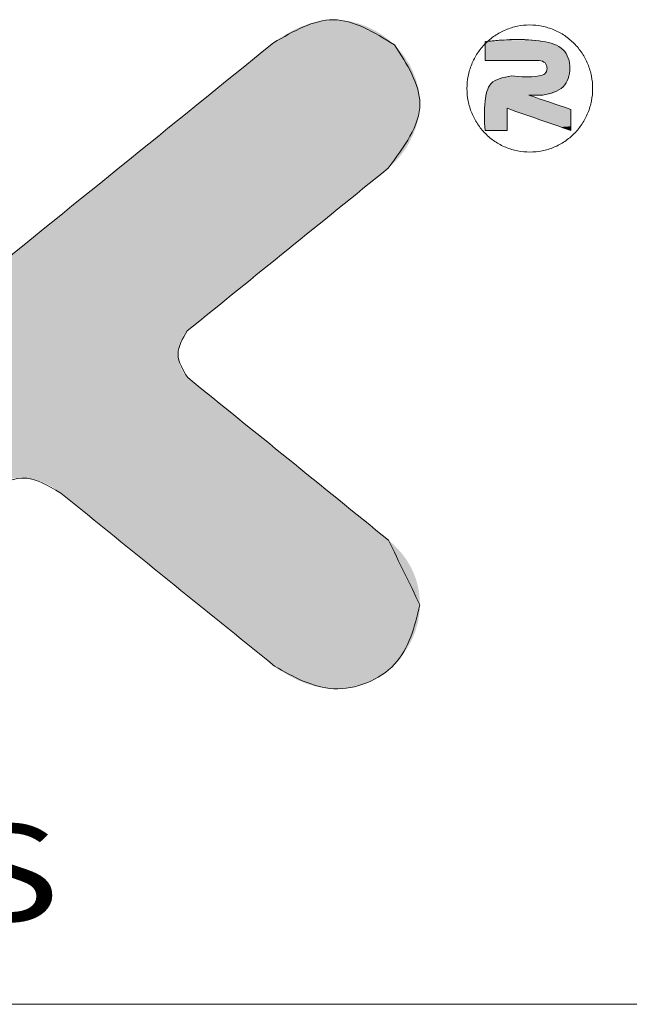
# Model space of a CAD drawing. Extents: x -193 to 1768, y -914 to 439.
# Drawn here: x 1423 to 1468, y -720 to -647 of the extents above; entities that cross this region are included whole.
import ezdxf
from ezdxf.enums import TextEntityAlignment as Align

# ---------------------------------------------------------------- set-up
doc = ezdxf.new("R2010")
doc.units = 0
doc.header["$LTSCALE"] = 1.21
doc.header["$MEASUREMENT"] = 0
doc.layers.get('0').update_dxf_attribs({"linetype": 'CONTINUOUS', "lineweight": 20})
doc.layers.add('dimension', color=3, linetype='CONTINUOUS', lineweight=9)
doc.styles.add('TEXTSTYLE_0', font='txt', dxfattribs={"width": 0.8})

# ---------------------------------------------------------------- blocks, each defined once
blk = doc.blocks.new('Griptech')
at = {"color": 7, "linetype": 'Continuous'}
blk.add_line((148.497, -23.059), (0, -23.059), dxfattribs=at)
at = {"color": 40, "linetype": 'Continuous'}
for points, knots in [([(69.609, -4.108), (69.209, -3.862), (68.419, -3.378), (67.619, -3.84), (67.225, -4.068)], [0, 0, 0, 0, 1.301467, 2.565639, 2.565639, 2.565639, 2.565639]), ([(69.485, -6.547), (69.8, -6.124), (70.394, -5.324), (69.861, -4.497), (69.609, -4.108)], [0, 0, 0, 0, 1.422278, 2.689528, 2.689528, 2.689528, 2.689528]), ([(65.532, -10.681), (65.436, -10.528), (65.245, -10.221), (65.431, -9.912), (65.523, -9.758)], [0, 0, 0, 0, 0.5007087, 0.9969576, 0.9969576, 0.9969576, 0.9969576]), ([(61.57, -12.961), (61.8, -12.817), (62.281, -12.516), (62.771, -12.809), (63.026, -12.961)], [0, 0, 0, 0, 0.753591, 1.571689, 1.571689, 1.571689, 1.571689]), ([(67.242, -16.378), (67.619, -16.592), (68.383, -17.028), (69.792, -16.471), (70.007, -15.601), (70.113, -15.169)], [0, 0, 0, 0, 1.254316, 2.546528, 3.822701, 3.822701, 3.822701, 3.822701])]:
    blk.add_open_spline(points, degree=3, knots=knots, dxfattribs=at)
at = {"color": 3, "linetype": 'Continuous'}
for points, knots in [([(67.225, -4.068), (67.619, -3.84), (68.419, -3.378), (69.209, -3.862), (69.609, -4.108)], [0, 0, 0, 0, 1.264172, 2.565639, 2.565639, 2.565639, 2.565639]), ([(72.283, -6.228), (72.364, -6.223), (72.527, -6.214), (72.761, -6.139), (72.976, -6.023), (73.165, -5.865), (73.321, -5.673), (73.436, -5.455), (73.506, -5.218), (73.53, -4.971), (73.506, -4.725), (73.435, -4.488), (73.319, -4.269), (73.164, -4.078), (72.975, -3.921), (72.759, -3.804), (72.524, -3.732), (72.281, -3.708), (72.037, -3.733), (71.803, -3.805), (71.587, -3.922), (71.398, -4.079), (71.243, -4.271), (71.128, -4.49), (71.057, -4.727), (71.034, -4.973), (71.058, -5.22), (71.129, -5.457), (71.244, -5.675), (71.4, -5.867), (71.589, -6.024), (71.805, -6.14), (72.039, -6.214), (72.202, -6.224), (72.283, -6.228)], [0, 0, 0, 0, 0.243168, 0.486568, 0.730394, 0.974777, 1.219761, 1.465299, 1.71126, 1.95745, 2.20364, 2.449601, 2.695139, 2.940123, 3.184506, 3.428332, 3.671732, 3.9149, 4.158068, 4.401468, 4.645294, 4.889677, 5.134661, 5.380199, 5.62616, 5.87235, 6.11854, 6.364501, 6.610039, 6.855023, 7.099406, 7.343232, 7.586632, 7.8298, 7.8298, 7.8298, 7.8298]), ([(71.399, -4.041), (71.772, -4.009), (72.287, -3.963), (72.978, -4.142), (73.121, -4.571), (72.976, -5.005), (72.689, -5.069), (72.536, -5.103)], [0, 0, 0, 0, 1.137069, 1.573084, 1.963706, 2.351195, 2.788063, 2.788063, 2.788063, 2.788063]), ([(72.536, -5.103), (72.689, -5.069), (72.976, -5.005), (73.121, -4.571), (72.978, -4.142), (72.304, -3.967), (71.805, -4.01), (71.449, -4.041)], [0, 0, 0, 0, 0.436868, 0.824357, 1.214979, 1.650993, 2.738377, 2.738377, 2.738377, 2.738377]), ([(69.609, -4.108), (69.861, -4.497), (70.394, -5.324), (69.8, -6.124), (69.485, -6.547)], [0, 0, 0, 0, 1.26725, 2.689528, 2.689528, 2.689528, 2.689528]), ([(71.922, -4.723), (72.099, -4.738), (72.316, -4.757), (72.592, -4.699), (72.635, -4.574), (72.594, -4.447), (72.509, -4.427), (72.465, -4.417)], [0, 0, 0, 0, 0.542745, 0.667209, 0.779073, 0.894671, 1.022316, 1.022316, 1.022316, 1.022316]), ([(72.465, -4.417), (72.509, -4.427), (72.594, -4.447), (72.635, -4.574), (72.592, -4.699), (72.316, -4.757), (72.099, -4.738), (71.922, -4.723)], [0, 0, 0, 0, 0.127646, 0.243243, 0.355108, 0.479572, 1.022316, 1.022316, 1.022316, 1.022316]), ([(71.399, -5.8), (71.387, -5.61), (71.368, -5.304), (71.476, -4.799), (71.765, -4.75), (71.922, -4.723)], [0, 0, 0, 0, 0.584305, 0.943885, 1.376521, 1.376521, 1.376521, 1.376521]), ([(71.922, -4.723), (71.765, -4.75), (71.476, -4.799), (71.368, -5.304), (71.387, -5.61), (71.399, -5.8)], [0, 0, 0, 0, 0.432635, 0.792216, 1.376521, 1.376521, 1.376521, 1.376521]), ([(65.523, -9.758), (65.431, -9.912), (65.245, -10.221), (65.436, -10.528), (65.532, -10.681)], [0, 0, 0, 0, 0.4962489, 0.9969576, 0.9969576, 0.9969576, 0.9969576]), ([(63.026, -12.961), (62.771, -12.809), (62.281, -12.516), (61.8, -12.817), (61.57, -12.961)], [0, 0, 0, 0, 0.818098, 1.571689, 1.571689, 1.571689, 1.571689]), ([(70.113, -15.169), (70.007, -15.601), (69.792, -16.471), (68.383, -17.028), (67.619, -16.592), (67.242, -16.378)], [0, 0, 0, 0, 1.276174, 2.568385, 3.822701, 3.822701, 3.822701, 3.822701])]:
    blk.add_open_spline(points, degree=3, knots=knots, dxfattribs=at)
at = {"color": 40, "linetype": 'Continuous'}
for points in [[(67.225, -4.068), (63.184, -7.343), (59.143, -10.617), (55.102, -13.892)], [(65.523, -9.758), (66.844, -8.688), (68.164, -7.617), (69.485, -6.547)], [(69.494, -13.892), (68.173, -12.822), (66.853, -11.752), (65.532, -10.681)], [(63.026, -12.961), (64.431, -14.1), (65.837, -15.239), (67.242, -16.378)], [(70.113, -15.169), (69.907, -14.743), (69.7, -14.318), (69.494, -13.892)]]:
    blk.add_open_spline(points, degree=3, dxfattribs=at)
at = {"color": 3, "linetype": 'Continuous'}
for points in [[(55.102, -13.892), (59.143, -10.617), (63.184, -7.343), (67.225, -4.068)], [(71.399, -4.417), (71.399, -4.292), (71.399, -4.167), (71.399, -4.041)], [(71.449, -4.041), (71.432, -4.058), (71.416, -4.074), (71.399, -4.09)], [(71.399, -4.09), (71.399, -4.199), (71.399, -4.308), (71.399, -4.417)], [(72.465, -4.417), (72.11, -4.417), (71.754, -4.417), (71.399, -4.417)], [(71.399, -4.417), (71.754, -4.417), (72.11, -4.417), (72.465, -4.417)], [(72.536, -5.103), (72.444, -5.103), (72.353, -5.103), (72.261, -5.103)], [(72.261, -5.103), (72.538, -5.197), (72.815, -5.29), (73.092, -5.384)], [(73.092, -5.384), (72.815, -5.29), (72.538, -5.197), (72.261, -5.103)], [(72.261, -5.103), (72.353, -5.103), (72.444, -5.103), (72.536, -5.103)], [(71.832, -5.361), (71.832, -5.508), (71.832, -5.654), (71.832, -5.8)], [(73.092, -5.801), (72.672, -5.654), (72.252, -5.508), (71.832, -5.361)], [(71.832, -5.8), (71.832, -5.654), (71.832, -5.508), (71.832, -5.361)], [(71.832, -5.361), (72.252, -5.508), (72.672, -5.654), (73.092, -5.801)], [(73.092, -5.384), (73.092, -5.523), (73.092, -5.662), (73.092, -5.801)], [(73.092, -5.801), (73.092, -5.662), (73.092, -5.523), (73.092, -5.384)], [(71.832, -5.8), (71.688, -5.8), (71.544, -5.8), (71.399, -5.8)], [(71.399, -5.8), (71.544, -5.8), (71.688, -5.8), (71.832, -5.8)], [(69.485, -6.547), (68.164, -7.617), (66.844, -8.688), (65.523, -9.758)], [(65.532, -10.681), (66.853, -11.752), (68.173, -12.822), (69.494, -13.892)], [(67.242, -16.378), (65.837, -15.239), (64.431, -14.1), (63.026, -12.961)], [(69.494, -13.892), (69.7, -14.318), (69.907, -14.743), (70.113, -15.169)]]:
    blk.add_open_spline(points, degree=3, dxfattribs=at)
at = {"color": 40, "linetype": 'Continuous'}
for points in [[(67.779, -3.746), (67.931, -3.691), (69.057, -3.745)], [(67.931, -3.691), (68.087, -3.65), (68.899, -3.688)], [(68.899, -3.688), (69.057, -3.745), (67.931, -3.691)], [(68.087, -3.65), (68.245, -3.624), (68.736, -3.647)], [(68.736, -3.647), (68.899, -3.688), (68.087, -3.65)], [(68.245, -3.624), (68.405, -3.614), (68.571, -3.622)], [(68.571, -3.622), (68.736, -3.647), (68.245, -3.624)], [(67.354, -3.975), (67.49, -3.889), (69.353, -3.902)], [(67.49, -3.889), (67.632, -3.812), (69.209, -3.817)], [(69.209, -3.817), (69.353, -3.902), (67.49, -3.889)], [(67.779, -3.746), (69.057, -3.745), (67.632, -3.812)], [(69.057, -3.745), (69.209, -3.817), (67.632, -3.812)], [(67.225, -4.068), (69.487, -3.999), (67.18, -4.105)], [(69.487, -3.999), (69.609, -4.108), (67.18, -4.105)], [(67.225, -4.068), (67.354, -3.975), (69.487, -3.999)], [(69.353, -3.902), (69.487, -3.999), (67.354, -3.975)], [(66.838, -4.382), (67.049, -4.212), (69.718, -4.225)], [(69.816, -4.353), (66.838, -4.382), (69.718, -4.225)], [(67.049, -4.212), (67.18, -4.105), (69.609, -4.108)], [(69.609, -4.108), (69.718, -4.225), (67.049, -4.212)], [(66.554, -4.613), (66.838, -4.382), (69.902, -4.491)], [(69.816, -4.353), (69.902, -4.491), (66.838, -4.382)], [(66.204, -4.896), (66.554, -4.613), (69.975, -4.637)], [(70.034, -4.79), (66.204, -4.896), (69.975, -4.637)], [(69.902, -4.491), (69.975, -4.637), (66.554, -4.613)], [(70.034, -4.79), (70.078, -4.947), (66.204, -4.896)], [(65.794, -5.228), (66.204, -4.896), (70.078, -4.947)], [(70.104, -5.108), (65.794, -5.228), (70.078, -4.947)], [(65.331, -5.603), (65.794, -5.228), (70.113, -5.271)], [(70.104, -5.108), (70.113, -5.271), (65.794, -5.228)], [(70.103, -5.433), (65.331, -5.603), (70.113, -5.271)], [(70.075, -5.593), (65.331, -5.603), (70.103, -5.433)], [(64.822, -6.016), (65.331, -5.603), (70.031, -5.751)], [(70.075, -5.593), (70.031, -5.751), (65.331, -5.603)], [(69.971, -5.904), (64.822, -6.016), (70.031, -5.751)], [(64.273, -6.461), (64.822, -6.016), (69.897, -6.051)], [(69.971, -5.904), (69.897, -6.051), (64.822, -6.016)], [(69.81, -6.19), (64.273, -6.461), (69.897, -6.051)], [(69.712, -6.32), (64.273, -6.461), (69.81, -6.19)], [(69.603, -6.44), (64.273, -6.461), (69.712, -6.32)], [(63.691, -6.932), (64.273, -6.461), (69.485, -6.547)], [(69.47, -6.559), (63.691, -6.932), (69.485, -6.547)], [(69.427, -6.593), (63.691, -6.932), (69.47, -6.559)], [(69.358, -6.649), (63.691, -6.932), (69.427, -6.593)], [(69.603, -6.44), (69.485, -6.547), (64.273, -6.461)], [(69.266, -6.725), (63.691, -6.932), (69.358, -6.649)], [(69.151, -6.817), (63.691, -6.932), (69.266, -6.725)], [(63.082, -7.426), (63.691, -6.932), (68.866, -7.049)], [(69.017, -6.926), (63.691, -6.932), (69.151, -6.817)], [(69.017, -6.926), (68.866, -7.049), (63.691, -6.932)], [(68.7, -7.183), (63.082, -7.426), (68.866, -7.049)], [(68.52, -7.329), (63.082, -7.426), (68.7, -7.183)], [(68.52, -7.329), (68.33, -7.483), (63.082, -7.426)], [(62.454, -7.935), (63.082, -7.426), (68.33, -7.483)], [(68.131, -7.644), (62.454, -7.935), (68.33, -7.483)], [(67.926, -7.811), (62.454, -7.935), (68.131, -7.644)], [(61.812, -8.455), (62.454, -7.935), (67.716, -7.981)], [(67.926, -7.811), (67.716, -7.981), (62.454, -7.935)], [(67.504, -8.153), (61.812, -8.455), (67.716, -7.981)], [(67.292, -8.324), (61.812, -8.455), (67.504, -8.153)], [(67.292, -8.324), (67.082, -8.494), (61.812, -8.455)], [(61.164, -8.98), (61.812, -8.455), (67.082, -8.494)], [(66.877, -8.661), (61.164, -8.98), (67.082, -8.494)], [(66.678, -8.822), (61.164, -8.98), (66.877, -8.661)], [(66.488, -8.976), (61.164, -8.98), (66.678, -8.822)], [(60.515, -9.506), (61.164, -8.98), (66.309, -9.122)], [(66.142, -9.257), (60.515, -9.506), (66.309, -9.122)], [(66.488, -8.976), (66.309, -9.122), (61.164, -8.98)], [(65.991, -9.379), (60.515, -9.506), (66.142, -9.257)], [(59.874, -10.026), (60.515, -9.506), (65.743, -9.58)], [(65.857, -9.488), (60.515, -9.506), (65.991, -9.379)], [(65.857, -9.488), (65.743, -9.58), (60.515, -9.506)], [(65.65, -9.656), (59.874, -10.026), (65.743, -9.58)], [(65.581, -9.712), (59.874, -10.026), (65.65, -9.656)], [(65.538, -9.746), (59.874, -10.026), (65.581, -9.712)], [(65.523, -9.758), (59.874, -10.026), (65.538, -9.746)], [(65.482, -9.805), (59.874, -10.026), (65.523, -9.758)], [(65.445, -9.856), (59.874, -10.026), (65.482, -9.805)], [(65.414, -9.91), (59.874, -10.026), (65.445, -9.856)], [(65.388, -9.968), (59.874, -10.026), (65.414, -9.91)], [(59.245, -10.535), (59.874, -10.026), (65.367, -10.029)], [(65.352, -10.091), (59.245, -10.535), (65.367, -10.029)], [(65.342, -10.155), (59.245, -10.535), (65.352, -10.091)], [(65.388, -9.968), (65.367, -10.029), (59.874, -10.026)], [(65.339, -10.219), (59.245, -10.535), (65.342, -10.155)], [(65.342, -10.277), (59.245, -10.535), (65.339, -10.219)], [(65.349, -10.335), (59.245, -10.535), (65.342, -10.277)], [(65.362, -10.392), (59.245, -10.535), (65.349, -10.335)], [(65.379, -10.447), (59.245, -10.535), (65.362, -10.392)], [(65.4, -10.5), (59.245, -10.535), (65.379, -10.447)], [(65.4, -10.5), (65.427, -10.551), (59.245, -10.535)], [(58.636, -11.028), (59.245, -10.535), (65.427, -10.551)], [(65.458, -10.598), (58.636, -11.028), (65.427, -10.551)], [(65.493, -10.642), (58.636, -11.028), (65.458, -10.598)], [(65.532, -10.681), (58.636, -11.028), (65.493, -10.642)], [(65.547, -10.693), (58.636, -11.028), (65.532, -10.681)], [(65.59, -10.728), (58.636, -11.028), (65.547, -10.693)], [(65.659, -10.784), (58.636, -11.028), (65.59, -10.728)], [(65.752, -10.859), (58.636, -11.028), (65.659, -10.784)], [(65.866, -10.952), (58.636, -11.028), (65.752, -10.859)], [(58.054, -11.5), (58.636, -11.028), (66, -11.06)], [(66.151, -11.183), (58.054, -11.5), (66, -11.06)], [(65.866, -10.952), (66, -11.06), (58.636, -11.028)], [(66.318, -11.318), (58.054, -11.5), (66.151, -11.183)], [(66.497, -11.463), (58.054, -11.5), (66.318, -11.318)], [(66.497, -11.463), (66.687, -11.617), (58.054, -11.5)], [(57.505, -11.944), (58.054, -11.5), (66.687, -11.617)], [(66.886, -11.779), (57.505, -11.944), (66.687, -11.617)], [(66.886, -11.779), (67.091, -11.945), (57.505, -11.944)], [(56.996, -12.357), (57.505, -11.944), (67.091, -11.945)], [(67.301, -12.115), (56.996, -12.357), (67.091, -11.945)], [(67.513, -12.287), (56.996, -12.357), (67.301, -12.115)], [(56.533, -12.732), (56.996, -12.357), (67.725, -12.458)], [(67.513, -12.287), (67.725, -12.458), (56.996, -12.357)], [(62.263, -12.665), (56.533, -12.732), (67.725, -12.458)], [(67.935, -12.628), (62.263, -12.665), (67.725, -12.458)], [(62.263, -12.665), (67.935, -12.628), (62.356, -12.668)], [(62.356, -12.668), (67.935, -12.628), (62.447, -12.68)], [(62.447, -12.68), (67.935, -12.628), (62.538, -12.701)], [(62.538, -12.701), (67.935, -12.628), (62.627, -12.729)], [(62.627, -12.729), (67.935, -12.628), (62.713, -12.764)], [(67.935, -12.628), (68.14, -12.795), (62.713, -12.764)], [(62.167, -12.672), (56.533, -12.732), (62.263, -12.665)], [(62.797, -12.806), (62.713, -12.764), (68.14, -12.795)], [(62.797, -12.806), (68.14, -12.795), (62.877, -12.853)], [(62.877, -12.853), (68.14, -12.795), (62.954, -12.905)], [(68.14, -12.795), (68.339, -12.956), (62.954, -12.905)], [(63.026, -12.961), (62.954, -12.905), (68.339, -12.956)], [(63.026, -12.961), (68.339, -12.956), (63.042, -12.974)], [(63.042, -12.974), (68.339, -12.956), (63.087, -13.011)], [(63.087, -13.011), (68.339, -12.956), (63.161, -13.07)], [(68.339, -12.956), (68.529, -13.11), (63.161, -13.07)], [(63.259, -13.15), (63.161, -13.07), (68.529, -13.11)], [(63.259, -13.15), (68.529, -13.11), (63.381, -13.249)], [(68.529, -13.11), (68.709, -13.255), (63.381, -13.249)], [(63.524, -13.365), (63.381, -13.249), (68.709, -13.255)], [(68.709, -13.255), (68.875, -13.39), (63.524, -13.365)], [(63.685, -13.495), (63.524, -13.365), (68.875, -13.39)], [(68.875, -13.39), (69.026, -13.513), (63.685, -13.495)], [(63.862, -13.639), (63.685, -13.495), (69.026, -13.513)], [(69.16, -13.621), (63.862, -13.639), (69.026, -13.513)], [(69.16, -13.621), (69.275, -13.714), (63.862, -13.639)], [(64.053, -13.793), (63.862, -13.639), (69.275, -13.714)], [(69.367, -13.789), (64.053, -13.793), (69.275, -13.714)], [(69.367, -13.789), (69.436, -13.845), (64.053, -13.793)], [(64.255, -13.957), (64.053, -13.793), (69.436, -13.845)], [(69.479, -13.88), (64.255, -13.957), (69.436, -13.845)], [(69.494, -13.892), (64.255, -13.957), (69.479, -13.88)], [(69.494, -13.892), (69.601, -13.988), (64.255, -13.957)], [(64.467, -14.129), (64.255, -13.957), (69.601, -13.988)], [(69.699, -14.089), (64.467, -14.129), (69.601, -13.988)], [(69.699, -14.089), (69.786, -14.193), (64.467, -14.129)], [(64.685, -14.306), (64.467, -14.129), (69.786, -14.193)], [(69.862, -14.301), (64.685, -14.306), (69.786, -14.193)], [(69.862, -14.301), (69.929, -14.413), (64.685, -14.306)], [(64.909, -14.487), (64.685, -14.306), (69.929, -14.413)], [(69.929, -14.413), (69.985, -14.529), (64.909, -14.487)], [(65.134, -14.67), (64.909, -14.487), (69.985, -14.529)], [(70.031, -14.649), (65.134, -14.67), (69.985, -14.529)], [(70.031, -14.649), (70.067, -14.773), (65.134, -14.67)], [(65.36, -14.852), (65.134, -14.67), (70.067, -14.773)], [(70.067, -14.773), (70.093, -14.901), (65.36, -14.852)], [(65.583, -15.033), (65.36, -14.852), (70.093, -14.901)], [(70.093, -14.901), (70.108, -15.033), (65.583, -15.033)], [(65.801, -15.21), (65.583, -15.033), (70.108, -15.033)], [(70.113, -15.169), (65.801, -15.21), (70.108, -15.033)], [(70.113, -15.169), (70.102, -15.352), (65.801, -15.21)], [(66.013, -15.382), (65.801, -15.21), (70.102, -15.352)], [(70.102, -15.352), (70.069, -15.534), (66.013, -15.382)], [(66.215, -15.546), (66.013, -15.382), (70.069, -15.534)], [(66.215, -15.546), (70.069, -15.534), (66.406, -15.701)], [(70.069, -15.534), (70.015, -15.713), (66.406, -15.701)], [(66.583, -15.844), (66.406, -15.701), (70.015, -15.713)], [(70.015, -15.713), (69.941, -15.886), (66.583, -15.844)], [(66.744, -15.975), (66.583, -15.844), (69.941, -15.886)], [(69.941, -15.886), (69.849, -16.05), (66.744, -15.975)], [(66.887, -16.09), (66.744, -15.975), (69.849, -16.05)], [(66.887, -16.09), (69.849, -16.05), (67.009, -16.189)], [(69.849, -16.05), (69.739, -16.203), (67.009, -16.189)], [(67.107, -16.269), (67.009, -16.189), (69.739, -16.203)], [(67.107, -16.269), (69.739, -16.203), (67.181, -16.328)], [(69.739, -16.203), (69.613, -16.343), (67.181, -16.328)], [(67.227, -16.365), (67.181, -16.328), (69.613, -16.343)], [(67.227, -16.365), (69.613, -16.343), (67.242, -16.378)], [(69.613, -16.343), (69.47, -16.469), (67.242, -16.378)], [(67.389, -16.483), (67.242, -16.378), (69.47, -16.469)], [(69.47, -16.469), (69.313, -16.577), (67.389, -16.483)], [(67.545, -16.577), (67.389, -16.483), (69.313, -16.577)], [(67.545, -16.577), (69.313, -16.577), (67.709, -16.659)], [(69.313, -16.577), (69.146, -16.667), (67.709, -16.659)], [(67.879, -16.727), (67.709, -16.659), (69.146, -16.667)], [(69.146, -16.667), (68.97, -16.738), (67.879, -16.727)], [(68.054, -16.778), (67.879, -16.727), (68.97, -16.738)], [(68.97, -16.738), (68.788, -16.788), (68.054, -16.778)], [(68.233, -16.812), (68.054, -16.778), (68.788, -16.788)], [(68.788, -16.788), (68.601, -16.818), (68.233, -16.812)], [(68.414, -16.826), (68.233, -16.812), (68.601, -16.818)]]:
    blk.add_solid(points, dxfattribs=at)
at = {"color": 3, "linetype": 'Continuous'}
for points in [[(71.4, -4.089), (72.686, -4.072), (71.399, -4.09)], [(72.686, -4.072), (72.757, -4.094), (71.399, -4.09)], [(71.401, -4.088), (72.686, -4.072), (71.4, -4.089)], [(71.402, -4.086), (72.686, -4.072), (71.401, -4.088)], [(71.403, -4.085), (72.686, -4.072), (71.402, -4.086)], [(71.405, -4.084), (72.686, -4.072), (71.403, -4.085)], [(71.406, -4.083), (72.686, -4.072), (71.405, -4.084)], [(71.407, -4.082), (72.686, -4.072), (71.406, -4.083)], [(71.408, -4.081), (72.686, -4.072), (71.407, -4.082)], [(71.409, -4.08), (72.686, -4.072), (71.408, -4.081)], [(71.41, -4.079), (72.686, -4.072), (71.409, -4.08)], [(71.411, -4.078), (72.686, -4.072), (71.41, -4.079)], [(71.412, -4.077), (72.686, -4.072), (71.411, -4.078)], [(71.413, -4.076), (72.686, -4.072), (71.412, -4.077)], [(71.414, -4.075), (72.686, -4.072), (71.413, -4.076)], [(71.415, -4.074), (72.686, -4.072), (71.414, -4.075)], [(71.416, -4.073), (72.686, -4.072), (71.415, -4.074)], [(71.417, -4.072), (72.686, -4.072), (71.416, -4.073)], [(71.417, -4.072), (71.418, -4.071), (72.686, -4.072)], [(71.419, -4.07), (72.612, -4.054), (71.418, -4.071)], [(72.612, -4.054), (72.686, -4.072), (71.418, -4.071)], [(71.42, -4.069), (72.612, -4.054), (71.419, -4.07)], [(71.421, -4.068), (72.612, -4.054), (71.42, -4.069)], [(71.422, -4.067), (72.612, -4.054), (71.421, -4.068)], [(71.423, -4.066), (72.612, -4.054), (71.422, -4.067)], [(71.424, -4.065), (72.612, -4.054), (71.423, -4.066)], [(71.425, -4.064), (72.612, -4.054), (71.424, -4.065)], [(71.427, -4.063), (72.612, -4.054), (71.425, -4.064)], [(71.428, -4.062), (72.612, -4.054), (71.427, -4.063)], [(71.429, -4.061), (72.612, -4.054), (71.428, -4.062)], [(71.43, -4.06), (72.612, -4.054), (71.429, -4.061)], [(71.431, -4.059), (72.612, -4.054), (71.43, -4.06)], [(71.432, -4.058), (72.612, -4.054), (71.431, -4.059)], [(71.433, -4.057), (72.612, -4.054), (71.432, -4.058)], [(71.434, -4.056), (72.612, -4.054), (71.433, -4.057)], [(71.435, -4.055), (72.612, -4.054), (71.434, -4.056)], [(71.435, -4.055), (71.436, -4.053), (72.612, -4.054)], [(71.437, -4.052), (72.536, -4.041), (71.436, -4.053)], [(72.536, -4.041), (72.612, -4.054), (71.436, -4.053)], [(71.438, -4.051), (72.536, -4.041), (71.437, -4.052)], [(71.439, -4.05), (72.536, -4.041), (71.438, -4.051)], [(71.44, -4.049), (72.536, -4.041), (71.439, -4.05)], [(71.441, -4.048), (72.536, -4.041), (71.44, -4.049)], [(71.443, -4.047), (72.536, -4.041), (71.441, -4.048)], [(71.444, -4.046), (72.536, -4.041), (71.443, -4.047)], [(71.445, -4.045), (72.536, -4.041), (71.444, -4.046)], [(71.446, -4.044), (72.536, -4.041), (71.445, -4.045)], [(71.447, -4.043), (72.536, -4.041), (71.446, -4.044)], [(71.448, -4.042), (72.536, -4.041), (71.447, -4.043)], [(71.448, -4.042), (71.449, -4.041), (72.536, -4.041)], [(71.449, -4.041), (71.604, -4.038), (72.536, -4.041)], [(71.758, -4.032), (72.377, -4.024), (71.604, -4.038)], [(72.377, -4.024), (72.536, -4.041), (71.604, -4.038)], [(71.758, -4.032), (71.911, -4.024), (72.377, -4.024)], [(72.065, -4.018), (72.221, -4.017), (71.911, -4.024)], [(72.221, -4.017), (72.377, -4.024), (71.911, -4.024)], [(71.399, -4.108), (71.399, -4.09), (72.757, -4.094)], [(72.757, -4.094), (72.825, -4.124), (71.399, -4.108)], [(71.399, -4.128), (71.399, -4.108), (72.825, -4.124)], [(71.399, -4.128), (72.825, -4.124), (71.399, -4.149)], [(72.825, -4.124), (72.886, -4.16), (71.399, -4.149)], [(71.399, -4.172), (71.399, -4.149), (72.886, -4.16)], [(71.399, -4.172), (72.886, -4.16), (71.399, -4.196)], [(72.886, -4.16), (72.94, -4.206), (71.399, -4.196)], [(71.399, -4.22), (71.399, -4.196), (72.94, -4.206)], [(72.94, -4.206), (72.981, -4.255), (71.399, -4.22)], [(71.399, -4.256), (71.399, -4.22), (72.981, -4.255)], [(71.399, -4.256), (72.981, -4.255), (71.399, -4.291)], [(72.981, -4.255), (73.015, -4.311), (71.399, -4.291)], [(71.399, -4.314), (71.399, -4.291), (73.015, -4.311)], [(71.399, -4.314), (73.015, -4.311), (71.399, -4.335)], [(71.399, -4.335), (73.015, -4.311), (71.399, -4.355)], [(71.399, -4.355), (73.015, -4.311), (71.399, -4.368)], [(73.015, -4.311), (73.041, -4.372), (71.399, -4.368)], [(71.399, -4.38), (71.399, -4.368), (73.041, -4.372)], [(71.399, -4.38), (73.041, -4.372), (71.399, -4.391)], [(71.399, -4.391), (73.041, -4.372), (71.399, -4.4)], [(71.399, -4.4), (73.041, -4.372), (71.399, -4.407)], [(71.399, -4.407), (73.041, -4.372), (71.399, -4.413)], [(71.399, -4.413), (73.041, -4.372), (71.399, -4.416)], [(71.399, -4.416), (73.041, -4.372), (71.399, -4.417)], [(71.399, -4.417), (73.041, -4.372), (71.403, -4.417)], [(71.403, -4.417), (73.041, -4.372), (71.415, -4.417)], [(71.415, -4.417), (73.041, -4.372), (71.433, -4.417)], [(71.433, -4.417), (73.041, -4.372), (71.458, -4.417)], [(71.458, -4.417), (73.041, -4.372), (71.489, -4.417)], [(71.489, -4.417), (73.041, -4.372), (71.525, -4.417)], [(71.525, -4.417), (73.041, -4.372), (71.566, -4.417)], [(71.566, -4.417), (73.041, -4.372), (71.611, -4.417)], [(71.611, -4.417), (73.041, -4.372), (71.659, -4.417)], [(71.659, -4.417), (73.041, -4.372), (71.71, -4.417)], [(71.71, -4.417), (73.041, -4.372), (71.763, -4.417)], [(71.763, -4.417), (73.041, -4.372), (71.819, -4.417)], [(71.819, -4.417), (73.041, -4.372), (71.875, -4.417)], [(71.875, -4.417), (73.041, -4.372), (71.932, -4.417)], [(71.932, -4.417), (73.041, -4.372), (71.989, -4.417)], [(71.989, -4.417), (73.041, -4.372), (72.045, -4.417)], [(72.045, -4.417), (73.041, -4.372), (72.101, -4.417)], [(72.101, -4.417), (73.041, -4.372), (72.154, -4.417)], [(72.154, -4.417), (73.041, -4.372), (72.205, -4.417)], [(72.205, -4.417), (73.041, -4.372), (72.253, -4.417)], [(72.253, -4.417), (73.041, -4.372), (72.298, -4.417)], [(72.298, -4.417), (73.041, -4.372), (72.339, -4.417)], [(72.339, -4.417), (73.041, -4.372), (72.375, -4.417)], [(72.375, -4.417), (73.041, -4.372), (72.406, -4.417)], [(72.406, -4.417), (73.041, -4.372), (72.431, -4.417)], [(72.431, -4.417), (73.041, -4.372), (72.449, -4.417)], [(72.449, -4.417), (73.041, -4.372), (72.461, -4.417)], [(72.461, -4.417), (73.041, -4.372), (72.465, -4.417)], [(72.465, -4.417), (73.041, -4.372), (72.49, -4.419)], [(72.49, -4.419), (73.041, -4.372), (72.516, -4.425)], [(72.516, -4.425), (73.041, -4.372), (72.54, -4.436)], [(73.041, -4.372), (73.06, -4.437), (72.54, -4.436)], [(72.563, -4.449), (72.54, -4.436), (73.06, -4.437)], [(72.563, -4.449), (73.06, -4.437), (72.582, -4.466)], [(72.582, -4.466), (73.06, -4.437), (72.597, -4.485)], [(73.06, -4.437), (73.071, -4.505), (72.597, -4.485)], [(72.492, -4.719), (73.069, -4.654), (72.465, -4.723)], [(73.069, -4.654), (73.053, -4.732), (72.465, -4.723)], [(72.518, -4.713), (73.069, -4.654), (72.492, -4.719)], [(72.542, -4.705), (73.069, -4.654), (72.518, -4.713)], [(72.563, -4.694), (73.069, -4.654), (72.542, -4.705)], [(72.581, -4.68), (73.069, -4.654), (72.563, -4.694)], [(72.595, -4.663), (73.069, -4.654), (72.581, -4.68)], [(72.595, -4.663), (72.606, -4.643), (73.069, -4.654)], [(72.608, -4.505), (72.597, -4.485), (73.071, -4.505)], [(72.614, -4.622), (73.075, -4.573), (72.606, -4.643)], [(73.075, -4.573), (73.069, -4.654), (72.606, -4.643)], [(72.608, -4.505), (73.071, -4.505), (72.616, -4.528)], [(72.619, -4.599), (73.075, -4.573), (72.614, -4.622)], [(72.616, -4.528), (73.071, -4.505), (72.62, -4.551)], [(72.622, -4.575), (73.075, -4.573), (72.619, -4.599)], [(73.071, -4.505), (73.075, -4.573), (72.62, -4.551)], [(72.622, -4.575), (72.62, -4.551), (73.075, -4.573)], [(71.517, -4.876), (71.555, -4.841), (72.988, -4.875)], [(71.6, -4.811), (73.026, -4.806), (71.555, -4.841)], [(73.026, -4.806), (72.988, -4.875), (71.555, -4.841)], [(71.6, -4.811), (71.648, -4.785), (73.026, -4.806)], [(71.701, -4.763), (73.053, -4.732), (71.648, -4.785)], [(73.053, -4.732), (73.026, -4.806), (71.648, -4.785)], [(71.755, -4.746), (73.053, -4.732), (71.701, -4.763)], [(72.232, -4.736), (73.053, -4.732), (71.755, -4.746)], [(71.755, -4.746), (71.811, -4.733), (72.115, -4.734)], [(72.172, -4.735), (71.755, -4.746), (72.115, -4.734)], [(72.232, -4.736), (71.755, -4.746), (72.172, -4.735)], [(71.811, -4.733), (71.867, -4.726), (71.966, -4.727)], [(71.99, -4.728), (71.811, -4.733), (71.966, -4.727)], [(72.016, -4.73), (71.811, -4.733), (71.99, -4.728)], [(72.047, -4.731), (71.811, -4.733), (72.016, -4.73)], [(72.08, -4.733), (71.811, -4.733), (72.047, -4.731)], [(72.08, -4.733), (72.115, -4.734), (71.811, -4.733)], [(71.929, -4.724), (71.867, -4.726), (71.924, -4.723)], [(71.867, -4.726), (71.922, -4.723), (71.924, -4.723)], [(71.948, -4.725), (71.867, -4.726), (71.937, -4.724)], [(71.937, -4.724), (71.867, -4.726), (71.929, -4.724)], [(71.948, -4.725), (71.966, -4.727), (71.867, -4.726)], [(72.292, -4.735), (73.053, -4.732), (72.232, -4.736)], [(72.352, -4.733), (73.053, -4.732), (72.292, -4.735)], [(72.352, -4.733), (72.41, -4.729), (73.053, -4.732)], [(72.41, -4.729), (72.465, -4.723), (73.053, -4.732)], [(71.418, -5.079), (71.434, -5.02), (72.823, -5.027)], [(72.755, -5.06), (71.418, -5.079), (72.823, -5.027)], [(71.434, -5.02), (71.449, -4.98), (72.885, -4.986)], [(72.885, -4.986), (72.823, -5.027), (71.434, -5.02)], [(71.468, -4.942), (72.94, -4.936), (71.449, -4.98)], [(72.94, -4.936), (72.885, -4.986), (71.449, -4.98)], [(71.468, -4.942), (71.49, -4.908), (72.94, -4.936)], [(71.517, -4.876), (72.988, -4.875), (71.49, -4.908)], [(72.988, -4.875), (72.94, -4.936), (71.49, -4.908)], [(71.395, -5.278), (71.399, -5.216), (72.632, -5.229)], [(72.676, -5.244), (71.395, -5.278), (72.632, -5.229)], [(72.72, -5.259), (71.395, -5.278), (72.676, -5.244)], [(71.399, -5.216), (71.407, -5.144), (72.39, -5.147)], [(72.425, -5.159), (71.399, -5.216), (72.39, -5.147)], [(72.463, -5.172), (71.399, -5.216), (72.425, -5.159)], [(72.503, -5.185), (71.399, -5.216), (72.463, -5.172)], [(72.545, -5.199), (71.399, -5.216), (72.503, -5.185)], [(72.588, -5.214), (71.399, -5.216), (72.545, -5.199)], [(72.588, -5.214), (72.632, -5.229), (71.399, -5.216)], [(71.407, -5.144), (71.418, -5.079), (72.261, -5.103)], [(72.264, -5.104), (71.407, -5.144), (72.261, -5.103)], [(72.273, -5.107), (71.407, -5.144), (72.264, -5.104)], [(72.287, -5.112), (71.407, -5.144), (72.273, -5.107)], [(72.307, -5.119), (71.407, -5.144), (72.287, -5.112)], [(72.331, -5.127), (71.407, -5.144), (72.307, -5.119)], [(72.359, -5.137), (71.407, -5.144), (72.331, -5.127)], [(72.359, -5.137), (72.39, -5.147), (71.407, -5.144)], [(72.755, -5.06), (72.683, -5.084), (71.418, -5.079)], [(72.683, -5.084), (72.261, -5.103), (71.418, -5.079)], [(72.61, -5.098), (72.261, -5.103), (72.683, -5.084)], [(72.261, -5.103), (72.61, -5.098), (72.262, -5.103)], [(72.262, -5.103), (72.61, -5.098), (72.265, -5.103)], [(72.265, -5.103), (72.61, -5.098), (72.269, -5.103)], [(72.269, -5.103), (72.61, -5.098), (72.276, -5.103)], [(72.276, -5.103), (72.61, -5.098), (72.284, -5.103)], [(72.284, -5.103), (72.61, -5.098), (72.293, -5.103)], [(72.293, -5.103), (72.61, -5.098), (72.304, -5.103)], [(72.304, -5.103), (72.61, -5.098), (72.315, -5.103)], [(72.315, -5.103), (72.61, -5.098), (72.328, -5.103)], [(72.328, -5.103), (72.61, -5.098), (72.341, -5.103)], [(72.341, -5.103), (72.61, -5.098), (72.355, -5.103)], [(72.355, -5.103), (72.61, -5.098), (72.369, -5.103)], [(72.369, -5.103), (72.61, -5.098), (72.384, -5.103)], [(72.384, -5.103), (72.61, -5.098), (72.398, -5.103)], [(72.398, -5.103), (72.61, -5.098), (72.413, -5.103)], [(72.413, -5.103), (72.61, -5.098), (72.428, -5.103)], [(72.428, -5.103), (72.61, -5.098), (72.442, -5.103)], [(72.442, -5.103), (72.61, -5.098), (72.456, -5.103)], [(72.456, -5.103), (72.61, -5.098), (72.469, -5.103)], [(72.469, -5.103), (72.61, -5.098), (72.482, -5.103)], [(72.482, -5.103), (72.61, -5.098), (72.493, -5.103)], [(72.493, -5.103), (72.61, -5.098), (72.504, -5.103)], [(72.504, -5.103), (72.61, -5.098), (72.513, -5.103)], [(72.513, -5.103), (72.61, -5.098), (72.521, -5.103)], [(72.521, -5.103), (72.61, -5.098), (72.528, -5.103)], [(72.528, -5.103), (72.61, -5.098), (72.532, -5.103)], [(72.532, -5.103), (72.61, -5.098), (72.535, -5.103)], [(72.61, -5.098), (72.536, -5.103), (72.535, -5.103)], [(71.39, -5.474), (71.392, -5.343), (71.832, -5.361)], [(71.832, -5.363), (71.39, -5.474), (71.832, -5.361)], [(71.832, -5.368), (71.39, -5.474), (71.832, -5.363)], [(71.832, -5.375), (71.39, -5.474), (71.832, -5.368)], [(71.832, -5.386), (71.39, -5.474), (71.832, -5.375)], [(71.832, -5.398), (71.39, -5.474), (71.832, -5.386)], [(71.832, -5.413), (71.39, -5.474), (71.832, -5.398)], [(71.832, -5.43), (71.39, -5.474), (71.832, -5.413)], [(71.832, -5.448), (71.39, -5.474), (71.832, -5.43)], [(71.392, -5.343), (71.395, -5.278), (72.808, -5.288)], [(72.849, -5.302), (71.392, -5.343), (72.808, -5.288)], [(72.889, -5.315), (71.392, -5.343), (72.849, -5.302)], [(72.927, -5.328), (71.392, -5.343), (72.889, -5.315)], [(72.962, -5.34), (71.392, -5.343), (72.927, -5.328)], [(72.962, -5.34), (72.993, -5.351), (71.392, -5.343)], [(72.993, -5.351), (71.832, -5.361), (71.392, -5.343)], [(72.764, -5.273), (71.395, -5.278), (72.72, -5.259)], [(72.764, -5.273), (72.808, -5.288), (71.395, -5.278)], [(73.022, -5.36), (71.832, -5.361), (72.993, -5.351)], [(71.832, -5.361), (73.022, -5.36), (71.837, -5.363)], [(71.837, -5.363), (73.022, -5.36), (71.851, -5.368)], [(73.022, -5.36), (73.046, -5.368), (71.851, -5.368)], [(71.872, -5.375), (71.851, -5.368), (73.046, -5.368)], [(73.065, -5.375), (71.872, -5.375), (73.046, -5.368)], [(73.065, -5.375), (73.079, -5.38), (71.872, -5.375)], [(71.902, -5.386), (71.872, -5.375), (73.079, -5.38)], [(73.088, -5.383), (71.902, -5.386), (73.079, -5.38)], [(73.092, -5.384), (71.902, -5.386), (73.088, -5.383)], [(73.092, -5.385), (71.902, -5.386), (73.092, -5.384)], [(73.092, -5.385), (73.092, -5.39), (71.902, -5.386)], [(71.938, -5.398), (71.902, -5.386), (73.092, -5.39)], [(73.092, -5.397), (71.938, -5.398), (73.092, -5.39)], [(73.092, -5.397), (73.092, -5.407), (71.938, -5.398)], [(71.981, -5.413), (71.938, -5.398), (73.092, -5.407)], [(73.092, -5.407), (73.092, -5.419), (71.981, -5.413)], [(72.029, -5.43), (71.981, -5.413), (73.092, -5.419)], [(73.092, -5.419), (73.092, -5.433), (72.029, -5.43)], [(72.082, -5.449), (72.029, -5.43), (73.092, -5.433)], [(73.092, -5.433), (73.092, -5.449), (72.082, -5.449)], [(71.832, -5.468), (71.39, -5.474), (71.832, -5.448)], [(71.832, -5.468), (71.832, -5.489), (71.39, -5.474)], [(71.391, -5.538), (71.39, -5.474), (71.832, -5.489)], [(71.832, -5.511), (71.391, -5.538), (71.832, -5.489)], [(71.832, -5.534), (71.391, -5.538), (71.832, -5.511)], [(71.832, -5.534), (71.832, -5.557), (71.391, -5.538)], [(71.392, -5.598), (71.391, -5.538), (71.832, -5.557)], [(71.832, -5.581), (71.392, -5.598), (71.832, -5.557)], [(71.832, -5.581), (71.832, -5.604), (71.392, -5.598)], [(71.393, -5.653), (71.392, -5.598), (71.832, -5.604)], [(71.832, -5.627), (71.393, -5.653), (71.832, -5.604)], [(71.832, -5.65), (71.393, -5.653), (71.832, -5.627)], [(72.139, -5.468), (72.082, -5.449), (73.092, -5.449)], [(73.092, -5.466), (72.139, -5.468), (73.092, -5.449)], [(73.092, -5.466), (73.092, -5.485), (72.139, -5.468)], [(72.199, -5.49), (72.139, -5.468), (73.092, -5.485)], [(73.092, -5.485), (73.092, -5.505), (72.199, -5.49)], [(72.263, -5.512), (72.199, -5.49), (73.092, -5.505)], [(73.092, -5.505), (73.092, -5.526), (72.263, -5.512)], [(72.328, -5.534), (72.263, -5.512), (73.092, -5.526)], [(73.092, -5.526), (73.092, -5.548), (72.328, -5.534)], [(72.394, -5.558), (72.328, -5.534), (73.092, -5.548)], [(73.092, -5.548), (73.092, -5.57), (72.394, -5.558)], [(72.462, -5.581), (72.394, -5.558), (73.092, -5.57)], [(73.092, -5.57), (73.092, -5.592), (72.462, -5.581)], [(72.529, -5.605), (72.462, -5.581), (73.092, -5.592)], [(73.092, -5.592), (73.092, -5.615), (72.529, -5.605)], [(72.596, -5.628), (72.529, -5.605), (73.092, -5.615)], [(73.092, -5.615), (73.092, -5.637), (72.596, -5.628)], [(72.661, -5.651), (72.596, -5.628), (73.092, -5.637)], [(73.092, -5.637), (73.092, -5.658), (72.661, -5.651)], [(71.832, -5.65), (71.832, -5.672), (71.393, -5.653)], [(71.395, -5.702), (71.393, -5.653), (71.832, -5.672)], [(71.832, -5.693), (71.395, -5.702), (71.832, -5.672)], [(71.832, -5.693), (71.832, -5.713), (71.395, -5.702)], [(71.396, -5.73), (71.395, -5.702), (71.832, -5.713)], [(71.832, -5.713), (71.832, -5.731), (71.396, -5.73)], [(71.397, -5.754), (71.396, -5.73), (71.832, -5.731)], [(71.832, -5.748), (71.397, -5.754), (71.832, -5.731)], [(71.832, -5.748), (71.832, -5.763), (71.397, -5.754)], [(71.398, -5.773), (71.397, -5.754), (71.832, -5.763)], [(71.832, -5.763), (71.832, -5.776), (71.398, -5.773)], [(71.399, -5.788), (71.398, -5.773), (71.832, -5.776)], [(71.832, -5.786), (71.399, -5.788), (71.832, -5.776)], [(71.832, -5.786), (71.832, -5.793), (71.399, -5.788)], [(71.399, -5.797), (71.399, -5.788), (71.832, -5.793)], [(71.832, -5.793), (71.832, -5.798), (71.399, -5.797)], [(71.399, -5.8), (71.399, -5.797), (71.832, -5.798)], [(71.399, -5.8), (71.832, -5.798), (71.401, -5.8)], [(71.401, -5.8), (71.832, -5.798), (71.406, -5.8)], [(71.406, -5.8), (71.832, -5.798), (71.413, -5.8)], [(71.413, -5.8), (71.832, -5.798), (71.423, -5.8)], [(71.423, -5.8), (71.832, -5.798), (71.436, -5.8)], [(71.436, -5.8), (71.832, -5.798), (71.45, -5.8)], [(71.45, -5.8), (71.832, -5.798), (71.467, -5.8)], [(71.467, -5.8), (71.832, -5.798), (71.485, -5.8)], [(71.485, -5.8), (71.832, -5.798), (71.505, -5.8)], [(71.505, -5.8), (71.832, -5.798), (71.526, -5.8)], [(71.526, -5.8), (71.832, -5.798), (71.547, -5.8)], [(71.547, -5.8), (71.832, -5.798), (71.57, -5.8)], [(71.57, -5.8), (71.832, -5.798), (71.593, -5.8)], [(71.593, -5.8), (71.832, -5.798), (71.616, -5.8)], [(71.616, -5.8), (71.832, -5.798), (71.639, -5.8)], [(71.639, -5.8), (71.832, -5.798), (71.662, -5.8)], [(71.662, -5.8), (71.832, -5.798), (71.684, -5.8)], [(71.684, -5.8), (71.832, -5.798), (71.706, -5.8)], [(71.706, -5.8), (71.832, -5.798), (71.727, -5.8)], [(71.727, -5.8), (71.832, -5.798), (71.746, -5.8)], [(71.746, -5.8), (71.832, -5.798), (71.765, -5.8)], [(71.765, -5.8), (71.832, -5.798), (71.781, -5.8)], [(71.781, -5.8), (71.832, -5.798), (71.796, -5.8)], [(71.796, -5.8), (71.832, -5.798), (71.808, -5.8)], [(71.808, -5.8), (71.832, -5.798), (71.818, -5.8)], [(71.818, -5.8), (71.832, -5.798), (71.826, -5.8)], [(71.826, -5.8), (71.832, -5.798), (71.831, -5.8)], [(71.832, -5.798), (71.832, -5.8), (71.831, -5.8)], [(72.724, -5.673), (72.661, -5.651), (73.092, -5.658)], [(73.092, -5.658), (73.092, -5.679), (72.724, -5.673)], [(72.785, -5.694), (72.724, -5.673), (73.092, -5.679)], [(73.092, -5.679), (73.092, -5.699), (72.785, -5.694)], [(72.842, -5.714), (72.785, -5.694), (73.092, -5.699)], [(73.092, -5.699), (73.092, -5.718), (72.842, -5.714)], [(72.895, -5.732), (72.842, -5.714), (73.092, -5.718)], [(73.092, -5.718), (73.092, -5.736), (72.895, -5.732)], [(72.943, -5.749), (72.895, -5.732), (73.092, -5.736)], [(73.092, -5.736), (73.092, -5.752), (72.943, -5.749)], [(72.985, -5.764), (72.943, -5.749), (73.092, -5.752)], [(73.092, -5.752), (73.092, -5.766), (72.985, -5.764)], [(73.022, -5.777), (72.985, -5.764), (73.092, -5.766)], [(73.092, -5.766), (73.092, -5.778), (73.022, -5.777)], [(73.051, -5.787), (73.022, -5.777), (73.092, -5.778)], [(73.092, -5.778), (73.092, -5.788), (73.051, -5.787)], [(73.073, -5.795), (73.051, -5.787), (73.092, -5.788)], [(73.092, -5.788), (73.092, -5.795), (73.073, -5.795)], [(73.087, -5.799), (73.073, -5.795), (73.092, -5.795)], [(73.092, -5.795), (73.092, -5.799), (73.087, -5.799)], [(73.092, -5.801), (73.087, -5.799), (73.092, -5.799)]]:
    blk.add_solid(points, dxfattribs=at)
at = {"color": 2, "linetype": 'Continuous', "style": 'TEXTSTYLE_0', "width": 1.011236}
blk.add_text('ENCLOSURES & ASSEMBLY SERVICES', height=1.90728, dxfattribs=at).set_placement((5.783, -21.413), (63.001, -21.413), align=Align.FIT)

msp = doc.modelspace()

# ---------------------------------------------------------------- block references
at = {"layer": 'dimension', "xscale": 3.761999999999893, "yscale": 3.761999999999908, "zscale": 3.762}
msp.add_blockref('Griptech', (1188.64961, -632.98349), dxfattribs=at)

doc.saveas('drawing.dxf')
